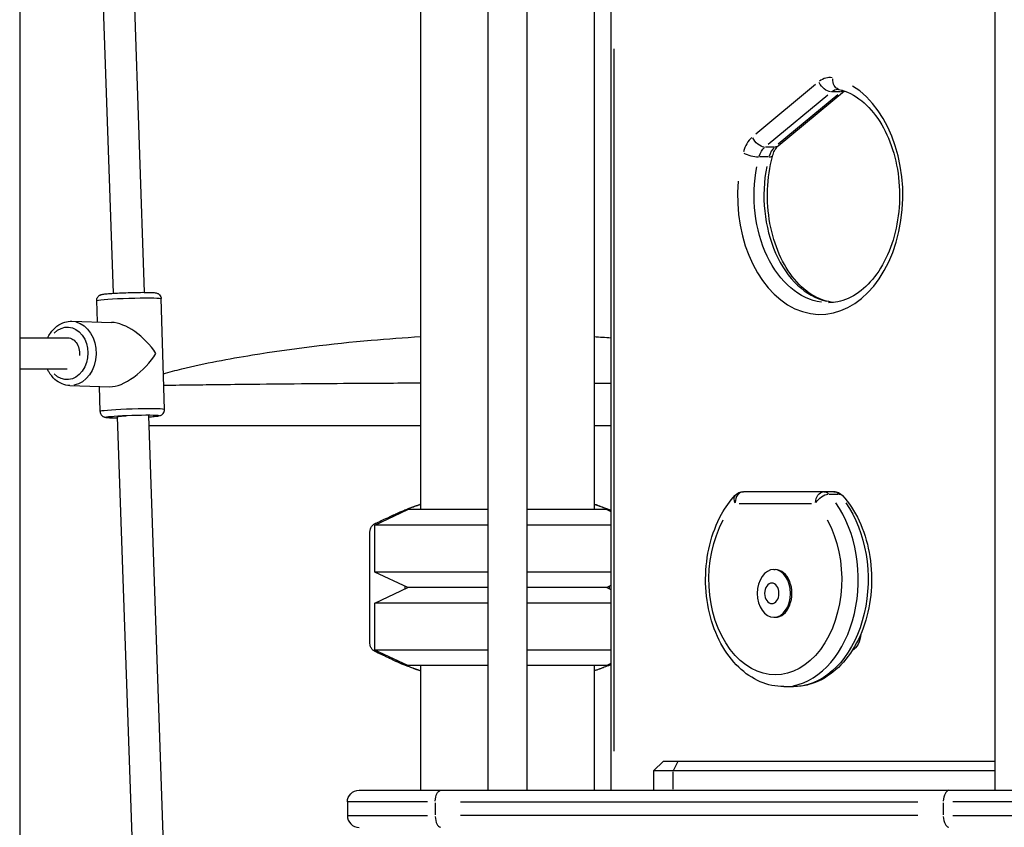
# Model space of a CAD drawing. Units: millimetres. Extents: x 0 to 30841, y 0 to 21000.
# Drawn here: x 6167 to 6672, y 4239 to 4654 of the extents above; entities that cross this region are included whole.
import ezdxf

# ---------------------------------------------------------------- set-up
doc = ezdxf.new("R2010")
doc.units = ezdxf.units.MM
doc.header["$LTSCALE"] = 15
doc.layers.add('P001', color=131, linetype='Continuous')

msp = doc.modelspace()

# ---------------------------------------------------------------- linework, layer by layer
at = {"layer": 'P001'}
for p, q in [((6667.42, 5945.87, 0), (6667.42, 4258.41, 0)), ((6407.42, 5924.91, 0), (6407.42, 4258.41, 0)), ((6427.42, 5924.91, 0), (6427.42, 4258.41, 0)), ((6167.42, 5904.55, 0), (6167.42, 4136.89, 0)), ((6207.15, 4751.46, 0), (6215.3, 4513.37, 0)), ((6223.14, 4752.01, 0), (6231.3, 4513.86, 0)), ((6372.92, 4753.41, 0), (6372.92, 4402.41, 0)), ((6461.92, 4753.41, 0), (6461.92, 4402.41, 0)), ((6470.54, 4658.73, 0), (6470.54, 4258.41, 0)), ((6472.23, 4278.42, 0), (6472.23, 4638.71, 0)), ((6575.41, 4620.45, 0), (6544.79, 4594.99, 0)), ((6551.19, 4589.8, 0), (6581.81, 4615.25, 0)), ((6586.85, 4615.25, 0), (6556.22, 4589.8, 0)), ((6556.27, 4588.96, 0), (6590.19, 4617.15, 0)), ((6588.3, 4616.67, 0), (6583.77, 4616.67, 0)), ((6554.27, 4588.38, 0), (6549.74, 4588.38, 0)), ((6551.26, 4583.32, 0), (6546.73, 4583.32, 0)), ((6207.26, 4498.64, 0), (6206.93, 4509.62, 0)), ((6241.64, 4453.71, 0), (6239.91, 4510.62, 0)), ((6194.1, 4499, 0), (6214.55, 4498.44, 0)), ((6191.85, 4490.41, 0), (6167.42, 4490.41, 0)), ((6191.68, 4474.41, 0), (6167.42, 4474.41, 0)), ((6193.2, 4466.01, 0), (6213.65, 4465.45, 0)), ((6208.65, 4452.71, 0), (6208.26, 4465.6, 0)), ((6217.47, 4449.98, 0), (6224.84, 4234.78, 0)), ((6233.47, 4450.47, 0), (6240.83, 4235.48, 0)), ((6584.75, 4411.6, 0), (6538.51, 4411.6, 0)), ((6582.49, 4410.37, 0), (6587.03, 4410.37, 0)), ((6349.42, 4394.48, 0), (6366.42, 4402.41, 0)), ((6365.03, 4401.78, 0), (6365.03, 4402.2, 0)), ((6407.42, 4402.41, 0), (6366.42, 4402.41, 0)), ((6468.42, 4402.41, 0), (6427.42, 4402.41, 0)), ((6468.42, 4402.41, 0), (6470.54, 4401.42, 0)), ((6469.83, 4401.78, 0), (6469.83, 4402.2, 0)), ((6536.25, 4405.6, 0), (6573.34, 4405.6, 0)), ((6349.42, 4370.34, 0), (6349.42, 4394.48, 0)), ((6407.42, 4394.48, 0), (6349.42, 4394.48, 0)), ((6470.54, 4394.48, 0), (6427.42, 4394.48, 0)), ((6554.08, 4371.67, 0), (6554.8, 4371.67, 0)), ((6366.42, 4362.41, 0), (6349.42, 4370.34, 0)), ((6407.42, 4370.34, 0), (6349.42, 4370.34, 0)), ((6470.54, 4370.34, 0), (6427.42, 4370.34, 0)), ((6349.42, 4354.48, 0), (6366.42, 4362.41, 0)), ((6365.03, 4361.82, 0), (6365.03, 4362.99, 0)), ((6407.42, 4362.41, 0), (6366.42, 4362.41, 0)), ((6468.42, 4362.41, 0), (6427.42, 4362.41, 0)), ((6470.54, 4363.4, 0), (6468.42, 4362.41, 0)), ((6468.42, 4362.41, 0), (6470.54, 4361.42, 0)), ((6469.83, 4361.82, 0), (6469.83, 4363, 0)), ((6349.42, 4330.34, 0), (6349.42, 4354.48, 0)), ((6407.42, 4354.48, 0), (6349.42, 4354.48, 0)), ((6470.54, 4354.48, 0), (6427.42, 4354.48, 0)), ((6554.08, 4347.17, 0), (6554.8, 4347.17, 0)), ((6366.42, 4322.41, 0), (6349.42, 4330.34, 0)), ((6407.42, 4330.34, 0), (6349.42, 4330.34, 0)), ((6470.54, 4330.34, 0), (6427.42, 4330.34, 0)), ((6365.03, 4322.61, 0), (6365.03, 4323.04, 0)), ((6407.42, 4322.41, 0), (6366.42, 4322.41, 0)), ((6372.92, 4322.41, 0), (6372.92, 4258.41, 0)), ((6468.42, 4322.41, 0), (6427.42, 4322.41, 0)), ((6461.92, 4322.41, 0), (6461.92, 4258.41, 0)), ((6470.54, 4323.4, 0), (6468.42, 4322.41, 0)), ((6469.83, 4322.61, 0), (6469.83, 4323.04, 0)), ((6559.11, 4311.6, 0), (6564.15, 4311.6, 0)), ((6497.42, 4273.41, 0), (6492.42, 4268.41, 0)), ((6497.42, 4273.41, 0), (6667.42, 4273.41, 0)), ((6504.8, 4273.16, 0), (6502.55, 4268.66, 0)), ((6667.42, 4268.41, 0), (6492.42, 4268.41, 0)), ((6492.42, 4268.41, 0), (6492.42, 4258.41, 0)), ((6502.42, 4258.91, 0), (6502.42, 4267.91, 0)), ((6341.42, 4258.41, 0), (7063.42, 4258.41, 0)), ((6335.42, 4252.41, 0), (6335.42, 4245.41, 0)), ((6376.41, 4252.41, 0), (6335.55, 4252.41, 0)), ((6380.42, 4252.06, 0), (6380.42, 4245.76, 0)), ((6393.45, 4252.41, 0), (6627.89, 4252.41, 0)), ((6640.92, 4252.06, 0), (6640.92, 4245.76, 0)), ((6739.45, 4252.41, 0), (6645.76, 4252.41, 0)), ((6335.55, 4245.41, 0), (6376.41, 4245.41, 0)), ((6627.89, 4245.41, 0), (6393.45, 4245.41, 0)), ((6645.76, 4245.41, 0), (6739.45, 4245.41, 0))]:
    msp.add_line(p, q, dxfattribs=at)
at = {"layer": 'P001', "extrusion": (0, 0, -1)}
for centre, start, end in [((-6538.51, 4405.6, 0), 42.4042, 90), ((-6584.75, 4405.6, 0), 90, 137.5958), ((-6341.42, 4252.41, 0), 0, 90)]:
    msp.add_arc(centre, 6, start, end, dxfattribs=at)
at = {"layer": 'P001'}
msp.add_arc((6341.42, 4245.41, 0), 6, 180, 270, dxfattribs=at)
for centre, major_axis, ratio, start_param, end_param in [((6582.67, 4608.01, 0), (0, -16), 0.694658, 3.019514, 3.631208), ((6577.81, 4563.55, 0), (0, -61), 0.694658, 4.591045, 9.022523), ((6592.02, 4608.01, 0), (0, -10), 0.694658, 3.510791, 3.657065), ((6548.64, 4579.72, 0), (0, -16), 0.694658, 3.699174, 4.310869), ((6542.59, 4585.47, 0), (-5.8, 1.55), 0.258472, 0.881038, 2.294754), ((6557.99, 4579.72, 0), (0, -10), 0.694658, 3.699174, 4.310869), ((6547.62, 4585.47, 0), (-5.8, 1.55), 0.258472, 2.411709, 3.103178), ((6587.17, 4563.55, 0), (0, -55), 0.694658, 4.438368, 6.121673), ((6224.28, 4481.66, 0), (15.03, -14.98), 0.502222, 1.155262, 2.652612), ((6224.28, 4481.66, 0), (-14.66, -14.7), 0.467458, 0.415534, 2.059777), ((6225.14, 4453.21, 0), (16.49, 0.5), 0.045429, 0.15708, 2.984513), ((6538.51, 4405.6, 0), (-4.43, 4.05), 0.572536, 0.050541, 0.960281), ((6538.51, 4405.6, 0), (0, 6), 0.71934, 0.07854, 1.492257), ((6584.75, 4405.6, 0), (0, -6), 0.694658, 2.523833, 3.109079), ((6559.11, 4366.6, 0), (0, -55), 0.694658, 0.124566, 2.366753), ((6554.8, 4359.42, 0), (0, -12.25), 0.694658, 0, 3.141593), ((6643.92, 4252.41, 0), (0, 6), 0.5, 0.07854, 1.492257), ((6383.42, 4245.41, 0), (0, 6), 0.5, 1.649336, 3.063053), ((6643.92, 4245.41, 0), (0, 6), 0.5, 1.649336, 3.063053)]:
    msp.add_ellipse(centre, major_axis=major_axis, ratio=ratio, start_param=start_param, end_param=end_param, dxfattribs=at)
at = {"layer": 'P001', "extrusion": (0, 0, -1)}
for centre, major_axis, ratio, start_param, end_param in [((6581.43, 4621.86, 0), (3.84, -4.61), 0.622967, 0.556298, 1.970015), ((6588.72, 4623.81, 0), (-1.33, -5.85), 0.710598, 0.070561, 1.340653), ((6586.99, 4608.01, 0), (0, 10), 0.694658, 5.785766, 6.257005), ((6586.47, 4621.86, 0), (3.84, -4.61), 0.622967, 0.062484, 0.455902), ((6547.4, 4593.58, 0), (3.84, -4.61), 0.622967, 0.556298, 1.970015), ((6552.44, 4593.58, 0), (3.84, -4.61), 0.622967, 0.023888, 0.453871), ((6552.96, 4579.72, 0), (0, 10), 0.694658, 5.113909, 5.725604), ((6582.13, 4563.55, 0), (0, 55), 0.694658, 3.238509, 4.98301), ((6223.42, 4510.12, 0), (-16.49, -0.5), 0.045429, 0.15708, 2.984513), ((6193.65, 4482.51, 0), (0.45, 16.49), 0.785314, 0.15708, 2.984513), ((6191.79, 4482.56, 0), (0.37, 13.49), 0.785314, 5.562279, 10.075138), ((6191.79, 4482.56, 0), (0.22, 8), 0.785314, 6.169141, 7.969668), ((6225.23, 4450.21, 0), (-13.49, -0.41), 0.045429, 5.575746, 10.0886), ((6225.23, 4450.21, 0), (-8, -0.24), 0.045429, 6.112007, 7.408452), ((6579.72, 4405.6, 0), (0, -6), 0.71934, 1.649336, 3.063053), ((6579.72, 4405.6, 0), (-4.43, -4.05), 0.572536, 1.089362, 2.503078), ((6579.72, 4405.6, 0), (0, 6), 0.694658, 0.032514, 0.61776), ((6584.75, 4405.6, 0), (-4.43, -4.05), 0.572536, 2.609617, 3.113594), ((6564.15, 4366.6, 0), (0, 55), 0.694658, 0.774839, 3.017027), ((6554.8, 4366.6, 0), (0, 49), 0.694658, 0.899405, 5.38378), ((6591.71, 4339.42, 0), (0, 10), 0.694658, 1.663705, 2.778288), ((6383.42, 4252.41, 0), (0, -6), 0.5, 1.649336, 3.063053)]:
    msp.add_ellipse(centre, major_axis=major_axis, ratio=ratio, start_param=start_param, end_param=end_param, dxfattribs=at)
for centre, major_axis in [((6554.08, 4359.42, 0), (0, 12.25)), ((6553, 4359.42, 0), (0, 5.27))]:
    msp.add_ellipse(centre, major_axis=major_axis, ratio=0.694658, dxfattribs=at)
at = {"layer": 'P001'}
for points, knots in [([(6587.39, 4617.96, 0), (6591.38, 4617.06, 0), (6595.37, 4615.1, 0), (6602.48, 4609.34, 0), (6605.64, 4605.75, 0), (6611.01, 4597.28, 0), (6613.24, 4592.45, 0), (6616.59, 4581.97, 0), (6617.71, 4576.31, 0), (6618.7, 4564.75, 0), (6618.58, 4558.84, 0), (6617.09, 4547.39, 0), (6615.73, 4541.86, 0), (6611.96, 4531.74, 0), (6609.55, 4527.16, 0), (6603.97, 4519.37, 0), (6600.81, 4516.18, 0), (6594.03, 4511.33, 0), (6590.41, 4509.74, 0), (6585.23, 4508.71, 0), (6583.68, 4508.55, 0), (6582.13, 4508.55, 0)], [4.86845, 4.86845, 4.86845, 4.86845, 5.224316, 5.224316, 5.543923, 5.543923, 5.852442, 5.852442, 6.159933, 6.159933, 6.46797, 6.46797, 6.775921, 6.775921, 7.083354, 7.083354, 7.392785, 7.392785, 7.716101, 7.716101, 7.853982, 7.853982, 7.853982, 7.853982]), ([(6586.99, 4618.01, 0), (6587.02, 4618.01, 0), (6587.04, 4618.01, 0), (6587.09, 4618, 0), (6587.12, 4618, 0), (6587.17, 4618, 0), (6587.2, 4617.99, 0), (6587.25, 4617.99, 0), (6587.28, 4617.98, 0), (6587.33, 4617.97, 0), (6587.36, 4617.97, 0), (6587.39, 4617.96, 0)], [4.712389, 4.712389, 4.712389, 4.712389, 4.7436012, 4.7436012, 4.7748135, 4.7748135, 4.8060258, 4.8060258, 4.837238, 4.837238, 4.8684503, 4.8684503, 4.8684503, 4.8684503]), ([(6553.42, 4583.92, 0), (6553.55, 4584.4, 0), (6553.7, 4584.86, 0), (6554.03, 4585.73, 0), (6554.21, 4586.14, 0), (6554.6, 4586.89, 0), (6554.81, 4587.24, 0), (6555.23, 4587.85, 0), (6555.44, 4588.13, 0), (6555.86, 4588.6, 0), (6556.07, 4588.8, 0), (6556.27, 4588.96, 0)], [3.5091301, 3.5091301, 3.5091301, 3.5091301, 3.6450621, 3.6450621, 3.7809942, 3.7809942, 3.9169262, 3.9169262, 4.0528582, 4.0528582, 4.1887902, 4.1887902, 4.1887902, 4.1887902]), ([(6584.65, 4508.69, 0), (6581.39, 4509.04, 0), (6578.13, 4510.07, 0), (6571.3, 4513.83, 0), (6567.76, 4516.78, 0), (6561.61, 4524.19, 0), (6558.96, 4528.53, 0), (6554.71, 4538.25, 0), (6553.09, 4543.61, 0), (6551.05, 4554.84, 0), (6550.63, 4560.72, 0), (6551.06, 4572.37, 0), (6551.9, 4578.14, 0), (6553.35, 4583.68, 0), (6553.39, 4583.8, 0), (6553.42, 4583.92, 0)], [1.645436, 1.645436, 1.645436, 1.645436, 1.935494, 1.935494, 2.267716, 2.267716, 2.578843, 2.578843, 2.88631, 2.88631, 3.194135, 3.194135, 3.502231, 3.502231, 3.50913, 3.50913, 3.50913, 3.50913]), ([(6206.93, 4509.62, 0), (6206.92, 4509.95, 0), (6206.97, 4510.28, 0), (6207.14, 4510.88, 0), (6207.28, 4511.15, 0), (6207.58, 4511.62, 0), (6207.75, 4511.81, 0), (6208.1, 4512.13, 0), (6208.27, 4512.24, 0), (6208.58, 4512.43, 0), (6208.71, 4512.49, 0), (6209, 4512.62, 0), (6209.14, 4512.66, 0), (6209.57, 4512.79, 0), (6209.8, 4512.83, 0), (6210.64, 4512.98, 0), (6211.33, 4513.06, 0), (6213.16, 4513.23, 0), (6214.32, 4513.31, 0), (6216.88, 4513.47, 0), (6218.25, 4513.54, 0), (6221.11, 4513.66, 0), (6222.59, 4513.71, 0), (6225.52, 4513.8, 0), (6226.98, 4513.83, 0), (6229.72, 4513.86, 0), (6231.01, 4513.86, 0), (6233.31, 4513.84, 0), (6234.32, 4513.82, 0), (6236.04, 4513.74, 0), (6236.58, 4513.74, 0), (6237.55, 4513.52, 0), (6237.74, 4513.48, 0), (6238.24, 4513.25, 0), (6238.46, 4513.15, 0), (6238.98, 4512.74, 0), (6239.24, 4512.5, 0), (6239.65, 4511.82, 0), (6239.8, 4511.46, 0), (6239.9, 4510.91, 0), (6239.91, 4510.77, 0), (6239.91, 4510.62, 0)], [2.237078, 2.237078, 2.237078, 2.237078, 2.25191, 2.25191, 2.268232, 2.268232, 2.289068, 2.289068, 2.316472, 2.316472, 2.351219, 2.351219, 2.405444, 2.405444, 2.549166, 2.549166, 2.863325, 2.863325, 3.211078, 3.211078, 3.538608, 3.538608, 3.862463, 3.862463, 4.185711, 4.185711, 4.510275, 4.510275, 4.840647, 4.840647, 5.205911, 5.205911, 5.284358, 5.284358, 5.325319, 5.325319, 5.353085, 5.353085, 5.372143, 5.372143, 5.378671, 5.378671, 5.378671, 5.378671]), ([(6181.77, 4490.41, 0), (6182.16, 4491.28, 0), (6182.63, 4492.11, 0), (6184.09, 4494.28, 0), (6185.23, 4495.51, 0), (6187.76, 4497.42, 0), (6189.14, 4498.13, 0), (6191.74, 4498.88, 0), (6192.93, 4499.03, 0), (6194.1, 4499, 0)], [2.138461, 2.138461, 2.138461, 2.138461, 2.323824, 2.323824, 2.654683, 2.654683, 2.970011, 2.970011, 3.215039, 3.215039, 3.215039, 3.215039]), ([(6241.08, 4472.09, 0), (6244.2, 4473.01, 0), (6247.36, 4473.83, 0), (6262.46, 4477.52, 0), (6274.57, 4479.75, 0), (6306.91, 4485.02, 0), (6327.27, 4487.51, 0), (6356.07, 4490.04, 0), (6364.49, 4490.65, 0), (6372.92, 4491.13, 0)], [1.867683, 1.867683, 1.867683, 1.867683, 2.844167, 2.844167, 6.532221, 6.532221, 12.674694, 12.674694, 15.206612, 15.206612, 15.206612, 15.206612]), ([(6193.2, 4466.01, 0), (6191.8, 4466.05, 0), (6190.41, 4466.35, 0), (6187.78, 4467.44, 0), (6186.54, 4468.24, 0), (6184.28, 4470.27, 0), (6183.28, 4471.52, 0), (6182.2, 4473.4, 0), (6181.94, 4473.9, 0), (6181.71, 4474.41, 0)], [0.073446, 0.073446, 0.073446, 0.073446, 0.363896, 0.363896, 0.662864, 0.662864, 0.979924, 0.979924, 1.089554, 1.089554, 1.089554, 1.089554]), ([(6372.92, 4467.23, 0), (6371.33, 4467.22, 0), (6369.74, 4467.21, 0), (6368.15, 4467.21, 0), (6362.09, 4467.18, 0), (6356.08, 4467.15, 0), (6350.13, 4467.11, 0), (6341.15, 4467.06, 0), (6332.32, 4467, 0), (6323.71, 4466.93, 0), (6323.23, 4466.93, 0), (6322.76, 4466.93, 0), (6322.29, 4466.92, 0), (6321.28, 4466.91, 0), (6320.27, 4466.91, 0), (6319.27, 4466.9, 0), (6309.27, 4466.82, 0), (6299.6, 4466.73, 0), (6290.45, 4466.64, 0), (6287.66, 4466.62, 0), (6284.93, 4466.59, 0), (6282.25, 4466.56, 0), (6276.12, 4466.49, 0), (6270.28, 4466.42, 0), (6264.82, 4466.36, 0), (6259.99, 4466.3, 0), (6255.46, 4466.24, 0), (6251.31, 4466.18, 0), (6248.72, 4466.15, 0), (6246.28, 4466.11, 0), (6244.01, 4466.08, 0), (6243.07, 4466.07, 0), (6242.15, 4466.05, 0), (6241.26, 4466.04, 0)], [16.273394, 16.273394, 16.273394, 16.273394, 18.147488, 18.147488, 18.147488, 25.300781, 25.300781, 25.300781, 36.09089, 36.09089, 36.09089, 36.683919, 36.683919, 36.683919, 37.954886, 37.954886, 37.954886, 50.60899, 50.60899, 50.60899, 54.456613, 54.456613, 54.456613, 63.263095, 63.263095, 63.263095, 71.051856, 71.051856, 71.051856, 75.917199, 75.917199, 75.917199, 77.943409, 77.943409, 77.943409, 77.943409]), ([(6462.47, 4467.23, 0), (6463.78, 4467.22, 0), (6465.2, 4467.21, 0), (6466.71, 4467.21, 0), (6467.92, 4467.2, 0), (6469.2, 4467.19, 0), (6470.54, 4467.19, 0)], [-1, -1, -1, -1, -0.8707931, -0.8707931, -0.8707931, -0.7670327, -0.7670327, -0.7670327, -0.7670327]), ([(6208.65, 4452.71, 0), (6208.66, 4452.38, 0), (6208.73, 4452.05, 0), (6208.94, 4451.46, 0), (6209.09, 4451.21, 0), (6209.42, 4450.75, 0), (6209.61, 4450.58, 0), (6209.97, 4450.28, 0), (6210.14, 4450.18, 0), (6210.47, 4450.01, 0), (6210.6, 4449.95, 0), (6210.9, 4449.84, 0), (6211.04, 4449.81, 0), (6211.48, 4449.71, 0), (6211.71, 4449.68, 0), (6212.56, 4449.58, 0), (6213.25, 4449.55, 0), (6215.07, 4449.49, 0), (6216.21, 4449.47, 0), (6217.49, 4449.47, 0)], [4.0461073, 4.0461073, 4.0461073, 4.0461073, 4.0609394, 4.0609394, 4.0772614, 4.0772614, 4.0980977, 4.0980977, 4.1255014, 4.1255014, 4.1602482, 4.1602482, 4.2144738, 4.2144738, 4.3581952, 4.3581952, 4.6723544, 4.6723544, 5.0127507, 5.0127507, 5.0127507, 5.0127507]), ([(6233.48, 4449.97, 0), (6233.69, 4449.98, 0), (6233.89, 4450, 0), (6235.24, 4450.09, 0), (6236.24, 4450.17, 0), (6237.96, 4450.36, 0), (6238.5, 4450.4, 0), (6239.45, 4450.67, 0), (6239.64, 4450.73, 0), (6240.13, 4450.98, 0), (6240.34, 4451.09, 0), (6240.83, 4451.54, 0), (6241.07, 4451.79, 0), (6241.44, 4452.49, 0), (6241.57, 4452.86, 0), (6241.63, 4453.42, 0), (6241.64, 4453.56, 0), (6241.64, 4453.71, 0)], [6.2635866, 6.2635866, 6.2635866, 6.2635866, 6.3193046, 6.3193046, 6.6496765, 6.6496765, 7.01494, 7.01494, 7.0933874, 7.0933874, 7.1343482, 7.1343482, 7.1621148, 7.1621148, 7.1811728, 7.1811728, 7.1877, 7.1877, 7.1877, 7.1877]), ([(6372.92, 4445.42, 0), (6372.8, 4445.42, 0), (6372.68, 4445.42, 0), (6357.75, 4445.42, 0), (6343.1, 4445.42, 0), (6315.64, 4445.42, 0), (6302.63, 4445.42, 0), (6279.4, 4445.42, 0), (6268.93, 4445.42, 0), (6251.72, 4445.42, 0), (6244.6, 4445.42, 0), (6237.09, 4445.42, 0), (6235.22, 4445.42, 0), (6233.64, 4445.42, 0)], [4.466971, 4.466971, 4.466971, 4.466971, 4.504313, 4.504313, 9.015986, 9.015986, 13.338637, 13.338637, 17.368593, 17.368593, 20.995489, 20.995489, 22.414287, 22.414287, 22.414287, 22.414287]), ([(6559.11, 4311.6, 0), (6555.01, 4311.6, 0), (6550.92, 4312.46, 0), (6543.08, 4315.81, 0), (6539.35, 4318.35, 0), (6532.51, 4324.92, 0), (6529.45, 4329.05, 0), (6524.37, 4338.47, 0), (6522.38, 4343.8, 0), (6519.72, 4355.04, 0), (6519.05, 4360.95, 0), (6519.09, 4372.77, 0), (6519.8, 4378.67, 0), (6522.55, 4389.89, 0), (6524.58, 4395.22, 0), (6529.18, 4403.55, 0), (6531.48, 4406.8, 0), (6534.07, 4409.64, 0)], [4.712389, 4.712389, 4.712389, 4.712389, 5.000698, 5.000698, 5.301181, 5.301181, 5.62278, 5.62278, 5.954729, 5.954729, 6.28817, 6.28817, 6.621422, 6.621422, 6.954865, 6.954865, 7.203708, 7.203708, 7.203708, 7.203708]), ([(6589.18, 4409.64, 0), (6592.57, 4405.94, 0), (6595.45, 4401.53, 0), (6600.1, 4391.65, 0), (6601.84, 4386.16, 0), (6603.98, 4374.72, 0), (6604.38, 4368.76, 0), (6603.81, 4356.97, 0), (6602.83, 4351.14, 0), (6599.58, 4340.16, 0), (6597.29, 4335.01, 0), (6591.59, 4325.96, 0), (6588.17, 4322.05, 0), (6580.57, 4316.02, 0), (6576.42, 4313.85, 0), (6569.46, 4311.96, 0), (6566.81, 4311.6, 0), (6564.15, 4311.6, 0)], [2.22107, 2.22107, 2.22107, 2.22107, 2.545771, 2.545771, 2.878419, 2.878419, 3.211825, 3.211825, 3.545091, 3.545091, 3.878514, 3.878514, 4.209175, 4.209175, 4.525521, 4.525521, 4.712389, 4.712389, 4.712389, 4.712389]), ([(6358.36, 4399.32, 0), (6358.36, 4399.33, 0), (6358.36, 4399.33, 0), (6358.37, 4399.33, 0), (6358.38, 4399.34, 0), (6358.41, 4399.35, 0), (6358.42, 4399.36, 0), (6358.46, 4399.37, 0), (6358.48, 4399.38, 0), (6358.55, 4399.41, 0), (6358.6, 4399.44, 0), (6358.78, 4399.52, 0), (6358.92, 4399.59, 0), (6359.49, 4399.85, 0), (6359.91, 4400.05, 0), (6360.58, 4400.35, 0), (6360.83, 4400.46, 0), (6361.34, 4400.69, 0), (6361.61, 4400.8, 0), (6362.1, 4401.02, 0), (6362.32, 4401.11, 0), (6362.59, 4401.23, 0), (6362.67, 4401.26, 0), (6362.8, 4401.32, 0), (6362.85, 4401.34, 0), (6363.01, 4401.41, 0), (6363.13, 4401.46, 0), (6363.37, 4401.56, 0), (6363.48, 4401.61, 0), (6363.84, 4401.76, 0), (6364.1, 4401.87, 0), (6365.1, 4402.29, 0), (6365.87, 4402.6, 0), (6367.91, 4403.39, 0), (6369.13, 4403.85, 0), (6370.84, 4404.45, 0), (6371.36, 4404.63, 0), (6372.11, 4404.88, 0), (6372.37, 4404.97, 0), (6372.74, 4405.09, 0), (6372.83, 4405.12, 0), (6372.92, 4405.15, 0)], [0.238218, 0.238218, 0.238218, 0.238218, 0.239835, 0.239835, 0.244231, 0.244231, 0.250181, 0.250181, 0.25774, 0.25774, 0.273405, 0.273405, 0.319944, 0.319944, 0.459693, 0.459693, 0.540738, 0.540738, 0.631527, 0.631527, 0.727327, 0.727327, 0.768961, 0.768961, 0.792007, 0.792007, 0.833554, 0.833554, 0.870883, 0.870883, 0.952846, 0.952846, 1.199024, 1.199024, 1.630372, 1.630372, 1.839993, 1.839993, 1.946092, 1.946092, 1.982774, 1.982774, 1.982774, 1.982774]), ([(6358.74, 4399.5, 0), (6359.33, 4399.77, 0), (6360.69, 4400.41, 0), (6362.97, 4401.39, 0), (6364.18, 4401.89, 0), (6365.03, 4402.23, 0)], [0.0000027, 0.0000027, 0.0000027, 0.0000027, 0.1948776, 0.1948776, 0.3362342, 0.3362342, 0.3362342, 0.3362342]), ([(6365.03, 4402.23, 0), (6365.96, 4402.6, 0), (6366.92, 4402.98, 0), (6368.91, 4403.74, 0), (6369.77, 4404.04, 0), (6371.04, 4404.5, 0), (6371.59, 4404.69, 0), (6372.32, 4404.94, 0), (6372.63, 4405.04, 0), (6372.92, 4405.14, 0)], [-1.536638, -1.536638, -1.536638, -1.536638, -1.171875, -1.171875, -0.73024, -0.73024, -0.311687, -0.311687, -0.092152, -0.092152, -0.092152, -0.092152]), ([(6469.83, 4402.23, 0), (6469.21, 4402.48, 0), (6468.57, 4402.73, 0), (6467.23, 4403.25, 0), (6466.61, 4403.48, 0), (6465.29, 4403.97, 0), (6464.3, 4404.33, 0), (6462.95, 4404.8, 0), (6462.39, 4404.99, 0), (6461.92, 4405.15, 0)], [0.0000015, 0.0000015, 0.0000015, 0.0000015, 0.2022871, 0.2022871, 0.439836, 0.439836, 0.79862, 0.79862, 0.9785688, 0.9785688, 0.9785688, 0.9785688]), ([(6461.92, 4405.15, 0), (6461.98, 4405.13, 0), (6462.05, 4405.11, 0), (6462.37, 4405.01, 0), (6462.62, 4404.92, 0), (6463.45, 4404.65, 0), (6464.09, 4404.43, 0), (6465.53, 4403.92, 0), (6466.35, 4403.61, 0), (6468.3, 4402.87, 0), (6469.43, 4402.42, 0), (6470.54, 4401.96, 0)], [0.710325, 0.710325, 0.710325, 0.710325, 0.735338, 0.735338, 0.833896, 0.833896, 1.082368, 1.082368, 1.384277, 1.384277, 1.745266, 1.745266, 1.745266, 1.745266]), ([(6358.05, 4325.63, 0), (6357.5, 4325.9, 0), (6356.8, 4326.21, 0), (6354.76, 4327.17, 0), (6354.09, 4327.5, 0), (6351.59, 4328.66, 0), (6350.56, 4329.07, 0), (6349.11, 4329.9, 0), (6348.61, 4330.25, 0), (6347.82, 4331.08, 0), (6347.53, 4331.53, 0), (6346.9, 4333.15, 0), (6346.89, 4334.45, 0), (6346.94, 4337.91, 0), (6346.94, 4339.67, 0), (6346.92, 4343.88, 0), (6346.93, 4346.34, 0), (6346.94, 4354.06, 0), (6346.92, 4359.31, 0), (6346.93, 4371.39, 0), (6346.91, 4378.23, 0), (6346.95, 4386.41, 0), (6346.92, 4387.76, 0), (6346.88, 4390.28, 0), (6346.9, 4391.47, 0), (6347.47, 4393.18, 0), (6347.77, 4393.66, 0), (6348.47, 4394.46, 0), (6348.9, 4394.79, 0), (6350.06, 4395.49, 0), (6350.84, 4395.81, 0), (6353.07, 4396.84, 0), (6354.05, 4397.32, 0), (6355.45, 4397.97, 0), (6357.31, 4398.86, 0), (6358.05, 4399.18, 0)], [0.000008, 0.000008, 0.000008, 0.000008, 0.180584, 0.180584, 0.319227, 0.319227, 0.614816, 0.614816, 0.798493, 0.798493, 0.974964, 0.974964, 1.343608, 1.343608, 1.724688, 1.724688, 2.257982, 2.257982, 3.396196, 3.396196, 4.877691, 4.877691, 5.169995, 5.169995, 5.425245, 5.425245, 5.579595, 5.579595, 5.747677, 5.747677, 5.993538, 5.993538, 6.193417, 6.193417, 6.273431, 6.273431, 6.273431, 6.273431]), ([(6358.05, 4399.18, 0), (6358.16, 4399.24, 0), (6358.28, 4399.29, 0), (6358.51, 4399.39, 0), (6358.62, 4399.45, 0), (6358.74, 4399.5, 0)], [0.0000364, 0.0000364, 0.0000364, 0.0000364, 0.03800181, 0.03800181, 0.07597438, 0.07597438, 0.07597438, 0.07597438]), ([(6358.05, 4399.18, 0), (6358.08, 4399.2, 0), (6358.11, 4399.21, 0), (6358.14, 4399.23, 0), (6358.15, 4399.23, 0), (6358.17, 4399.24, 0), (6358.17, 4399.24, 0), (6358.18, 4399.25, 0), (6358.18, 4399.25, 0), (6358.19, 4399.25, 0)], [0, 0, 0, 0, 0.01567417, 0.01567417, 0.02862472, 0.02862472, 0.04641566, 0.04641566, 0.07427726, 0.07427726, 0.07427726, 0.07427726]), ([(6358.05, 4325.63, 0), (6358.82, 4325.28, 0), (6359.79, 4324.82, 0), (6362.39, 4323.67, 0), (6364.08, 4322.97, 0), (6365.03, 4322.59, 0)], [-0.6055227, -0.6055227, -0.6055227, -0.6055227, -0.306115, -0.306115, -0.0002603, -0.0002603, -0.0002603, -0.0002603]), ([(6372.92, 4319.67, 0), (6372.87, 4319.69, 0), (6372.81, 4319.71, 0), (6372.49, 4319.81, 0), (6372.24, 4319.89, 0), (6371.41, 4320.17, 0), (6370.77, 4320.39, 0), (6369.54, 4320.83, 0), (6369.03, 4321.01, 0), (6368.09, 4321.37, 0), (6367.65, 4321.53, 0), (6366.59, 4321.94, 0), (6365.96, 4322.19, 0), (6364.46, 4322.8, 0), (6363.58, 4323.16, 0), (6362.57, 4323.59, 0), (6362.42, 4323.65, 0), (6362.12, 4323.78, 0), (6361.97, 4323.85, 0), (6361.71, 4323.96, 0), (6361.6, 4324.01, 0), (6361.33, 4324.13, 0), (6361.17, 4324.2, 0), (6360.81, 4324.36, 0), (6360.62, 4324.45, 0), (6360.16, 4324.65, 0), (6359.89, 4324.78, 0), (6359.4, 4325.01, 0), (6359.17, 4325.11, 0), (6358.87, 4325.26, 0), (6358.78, 4325.29, 0), (6358.64, 4325.36, 0), (6358.58, 4325.39, 0), (6358.49, 4325.43, 0), (6358.46, 4325.45, 0), (6358.42, 4325.46, 0), (6358.41, 4325.47, 0), (6358.39, 4325.48, 0), (6358.38, 4325.48, 0), (6358.38, 4325.48, 0)], [0.712124, 0.712124, 0.712124, 0.712124, 0.735198, 0.735198, 0.833507, 0.833507, 1.0815, 1.0815, 1.282956, 1.282956, 1.434836, 1.434836, 1.639211, 1.639211, 1.921659, 1.921659, 1.969484, 1.969484, 2.021356, 2.021356, 2.067037, 2.067037, 2.140688, 2.140688, 2.210199, 2.210199, 2.300946, 2.300946, 2.375871, 2.375871, 2.403415, 2.403415, 2.42403, 2.42403, 2.43817, 2.43817, 2.444267, 2.444267, 2.45, 2.45, 2.45, 2.45]), ([(6367.98, 4321.44, 0), (6367.5, 4321.62, 0), (6367.01, 4321.8, 0), (6366.03, 4322.19, 0), (6365.53, 4322.39, 0), (6365.03, 4322.59, 0)], [-0.3205794, -0.3205794, -0.3205794, -0.3205794, -0.1605253, -0.1605253, 0, 0, 0, 0]), ([(6372.92, 4319.67, 0), (6372.53, 4319.81, 0), (6372.08, 4319.96, 0), (6371.38, 4320.2, 0), (6370.83, 4320.39, 0), (6369.42, 4320.9, 0), (6368.75, 4321.15, 0), (6367.98, 4321.44, 0)], [-1.139713, -1.139713, -1.139713, -1.139713, -0.63574, -0.63574, -0.260548, -0.260548, -0.000008, -0.000008, -0.000008, -0.000008]), ([(6470.54, 4322.86, 0), (6470.33, 4322.77, 0), (6470.12, 4322.68, 0), (6468.97, 4322.21, 0), (6468.01, 4321.83, 0), (6466.23, 4321.16, 0), (6465.43, 4320.87, 0), (6463.69, 4320.25, 0), (6462.82, 4319.96, 0), (6461.92, 4319.66, 0)], [0.740732, 0.740732, 0.740732, 0.740732, 0.809239, 0.809239, 1.1136, 1.1136, 1.421278, 1.421278, 1.779314, 1.779314, 1.779314, 1.779314]), ([(6469.83, 4322.59, 0), (6468.9, 4322.21, 0), (6467.94, 4321.84, 0), (6465.83, 4321.04, 0), (6464.97, 4320.73, 0), (6463.82, 4320.32, 0), (6463.27, 4320.13, 0), (6462.53, 4319.88, 0), (6462.22, 4319.77, 0), (6461.92, 4319.67, 0)], [-1.358254, -1.358254, -1.358254, -1.358254, -1.089498, -1.089498, -0.729003, -0.729003, -0.311535, -0.311535, -0.08886, -0.08886, -0.08886, -0.08886])]:
    msp.add_open_spline(points, degree=3, knots=knots, dxfattribs=at)
for points in [[(6461.92, 4491.13, 0), (6464.8, 4490.97, 0), (6467.67, 4490.79, 0), (6470.54, 4490.6, 0)], [(6461.92, 4467.23, 0), (6462.1, 4467.23, 0), (6462.29, 4467.23, 0), (6462.47, 4467.23, 0)], [(6470.54, 4445.42, 0), (6467.68, 4445.42, 0), (6464.8, 4445.42, 0), (6461.92, 4445.42, 0)], [(6470.54, 4401.94, 0), (6470.28, 4402.05, 0), (6470.04, 4402.14, 0), (6469.83, 4402.23, 0)], [(6470.54, 4322.88, 0), (6470.28, 4322.77, 0), (6470.03, 4322.67, 0), (6469.83, 4322.59, 0)]]:
    msp.add_open_spline(points, degree=3, dxfattribs=at)

doc.saveas('drawing.dxf')
